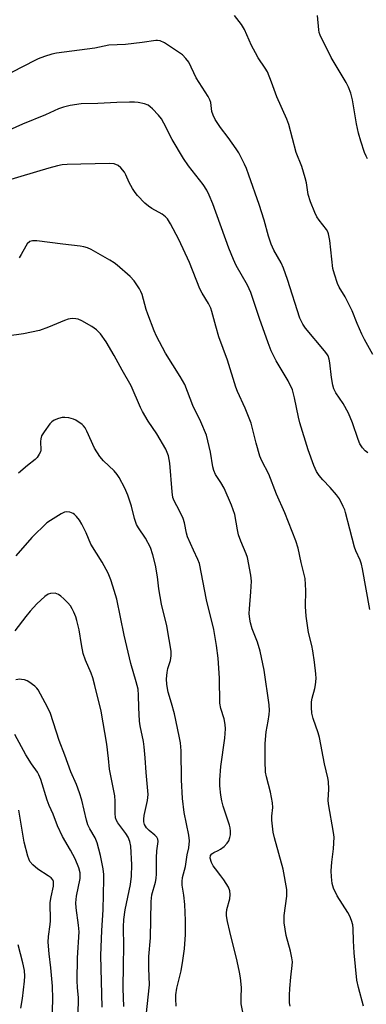
# Model space of a CAD drawing. Units: inches. Extents: x 1279769 to 1285769, y 577448 to 581448.
# Drawn here: x 1282876 to 1282980, y 580668 to 580963 of the extents above; entities that cross this region are included whole.
import ezdxf

# ---------------------------------------------------------------- set-up
doc = ezdxf.new("R2010")
doc.units = ezdxf.units.IN
doc.header["$MEASUREMENT"] = 0
doc.layers.add('Undefined', color=1, linetype='Continuous')

msp = doc.modelspace()

# ---------------------------------------------------------------- linework, layer by layer
at = {"layer": 'Undefined'}
for points in [[(1282982.03, 580862.5, 524), (1282979.52, 580867.02, 524), (1282978.74, 580868.59, 524), (1282977.29, 580871.78, 524), (1282975.87, 580875.54, 524), (1282974.97, 580877.41, 524), (1282973.75, 580879.78, 524), (1282971.91, 580882.69, 524), (1282971.41, 580883.74, 524), (1282970.49, 580886.59, 524), (1282970.07, 580888.32, 524), (1282969.14, 580896.68, 524), (1282968.77, 580898.66, 524), (1282968.5, 580899.28, 524), (1282968.08, 580899.98, 524), (1282965.89, 580902.81, 524), (1282965.22, 580903.79, 524), (1282964.61, 580905.09, 524), (1282963.34, 580908.32, 524), (1282962.66, 580910.47, 524), (1282962.09, 580914.01, 524), (1282961.76, 580915.43, 524), (1282960.67, 580918.84, 524), (1282959.02, 580923.04, 524), (1282956.86, 580931.46, 524), (1282956.21, 580933.09, 524), (1282953.2, 580939.81, 524), (1282951.66, 580944.13, 524), (1282950.39, 580947.27, 524), (1282949.75, 580948.42, 524), (1282947.66, 580951.47, 524), (1282946.82, 580952.94, 524), (1282945.65, 580955.22, 524), (1282943.51, 580960.01, 524), (1282942.63, 580961.48, 524), (1282940.48, 580964.16, 524)], [(1282980.46, 580921.18, 526), (1282980.03, 580921.95, 526), (1282979.57, 580923.05, 526), (1282978.38, 580926.43, 526), (1282977.74, 580928.91, 526), (1282977.14, 580931.68, 526), (1282975.95, 580938.91, 526), (1282975.44, 580940.86, 526), (1282974.71, 580942.68, 526), (1282973.99, 580944.09, 526), (1282969.49, 580951.54, 526), (1282966.22, 580958.26, 526), (1282965.95, 580959.03, 526), (1282965.79, 580959.86, 526), (1282965.39, 580964.16, 526)], [(1282980.48, 580832.98, 522), (1282979.71, 580833.57, 522), (1282978.92, 580834.45, 522), (1282978.12, 580835.68, 522), (1282977.58, 580837.01, 522), (1282975.97, 580841.93, 522), (1282974.77, 580844.83, 522), (1282973.15, 580847.74, 522), (1282970.94, 580851, 522), (1282970.36, 580852.19, 522), (1282970.07, 580853.31, 522), (1282969.67, 580855.62, 522), (1282969.14, 580859.95, 522), (1282968.91, 580861.04, 522), (1282968.58, 580862.03, 522), (1282968.24, 580862.64, 522), (1282967.55, 580863.55, 522), (1282961.78, 580870.37, 522), (1282961, 580871.58, 522), (1282960.13, 580873.39, 522), (1282956.44, 580885, 522), (1282955.23, 580888.34, 522), (1282954.5, 580889.93, 522), (1282952.27, 580893.73, 522), (1282951.52, 580895.56, 522), (1282950.69, 580898.01, 522), (1282949.37, 580902.75, 522), (1282947.9, 580907.49, 522), (1282944.84, 580916.3, 522), (1282944.11, 580918.24, 522), (1282943.51, 580919.56, 522), (1282941.8, 580922.93, 522), (1282941.05, 580924.19, 522), (1282938.62, 580927.58, 522), (1282936.26, 580930.53, 522), (1282934.72, 580932.94, 522), (1282934.1, 580934.25, 522), (1282933.74, 580935.34, 522), (1282933.36, 580938.11, 522), (1282933.13, 580938.88, 522), (1282932.58, 580939.9, 522), (1282929.03, 580945.51, 522), (1282926.8, 580950.15, 522), (1282925.91, 580951.32, 522), (1282924.86, 580952.35, 522), (1282919.47, 580955.99, 522), (1282918.19, 580956.54, 522), (1282917.42, 580956.67, 522), (1282916.85, 580956.67, 522), (1282912.76, 580956.07, 522), (1282907.79, 580955.52, 522), (1282902.75, 580955.23, 522), (1282898.58, 580954.37, 522), (1282887.05, 580952.86, 522), (1282885.64, 580952.54, 522), (1282883.46, 580951.89, 522), (1282881.57, 580951.13, 522), (1282876.24, 580948.52, 522), (1282872.89, 580946.64, 522)], [(1282981.11, 580785.99, 520), (1282978.93, 580798.14, 520), (1282978.61, 580799.59, 520), (1282978.21, 580800.76, 520), (1282976.93, 580803.62, 520), (1282976.53, 580804.7, 520), (1282975.09, 580810.04, 520), (1282973.86, 580815.08, 520), (1282973.61, 580815.89, 520), (1282973.16, 580816.92, 520), (1282971.98, 580819.17, 520), (1282971.17, 580820.36, 520), (1282969.26, 580822.6, 520), (1282966.99, 580824.84, 520), (1282965.89, 580826.21, 520), (1282965.09, 580827.42, 520), (1282964.29, 580829.15, 520), (1282962.58, 580833.87, 520), (1282960.1, 580842, 520), (1282959.68, 580843.71, 520), (1282958.56, 580849.43, 520), (1282957.89, 580851.91, 520), (1282956.57, 580854.55, 520), (1282953, 580860.61, 520), (1282951.56, 580863.59, 520), (1282950.6, 580866, 520), (1282948.01, 580873.3, 520), (1282945.39, 580881.11, 520), (1282944.44, 580883.23, 520), (1282941.04, 580889.18, 520), (1282940.18, 580890.96, 520), (1282938.84, 580894.39, 520), (1282934, 580907.64, 520), (1282932.95, 580910.26, 520), (1282932.17, 580911.74, 520), (1282931.1, 580913.45, 520), (1282926.72, 580919.08, 520), (1282925.17, 580921.32, 520), (1282921.84, 580927.01, 520), (1282919.33, 580931.92, 520), (1282918.61, 580933.15, 520), (1282917.68, 580934.27, 520), (1282915.87, 580936.19, 520), (1282915.24, 580936.79, 520), (1282914.56, 580937.29, 520), (1282913.53, 580937.68, 520), (1282911.59, 580938.07, 520), (1282910.46, 580938.2, 520), (1282908.98, 580938.2, 520), (1282905.16, 580938.08, 520), (1282899.45, 580937.77, 520), (1282894.51, 580937.63, 520), (1282891.18, 580937.17, 520), (1282889.16, 580936.72, 520), (1282887.63, 580936.18, 520), (1282883.8, 580934.4, 520), (1282876.91, 580931.57, 520), (1282871.73, 580929.31, 520)], [(1282979.19, 580666.97, 518), (1282977.7, 580672.54, 518), (1282977.24, 580674.72, 518), (1282976.41, 580683.01, 518), (1282976.18, 580686.56, 518), (1282976.17, 580690.22, 518), (1282976.01, 580691.32, 518), (1282975.64, 580692.68, 518), (1282975.14, 580694, 518), (1282974.55, 580695.03, 518), (1282971.31, 580700.04, 518), (1282970.2, 580702.38, 518), (1282969.8, 580703.76, 518), (1282969.59, 580705.81, 518), (1282969.55, 580707.56, 518), (1282969.76, 580710.13, 518), (1282970.22, 580714.17, 518), (1282970.39, 580717.69, 518), (1282970.21, 580719.12, 518), (1282968.69, 580727.64, 518), (1282968.66, 580728.75, 518), (1282968.81, 580732.1, 518), (1282968.73, 580734.38, 518), (1282968.53, 580735.5, 518), (1282967.48, 580739.65, 518), (1282966.06, 580747.57, 518), (1282965.65, 580748.96, 518), (1282964.11, 580753.3, 518), (1282963.71, 580754.92, 518), (1282963.61, 580756.59, 518), (1282963.65, 580758.26, 518), (1282963.85, 580759.4, 518), (1282964.59, 580762.26, 518), (1282964.81, 580763.38, 518), (1282965, 580765.3, 518), (1282964.97, 580766.71, 518), (1282964.53, 580770.16, 518), (1282964, 580773.55, 518), (1282963.68, 580775.15, 518), (1282962.72, 580779.12, 518), (1282961.99, 580783.95, 518), (1282961.78, 580786.86, 518), (1282961.9, 580791.68, 518), (1282961.71, 580795.26, 518), (1282960.54, 580800.08, 518), (1282959.59, 580804.4, 518), (1282958.88, 580806.57, 518), (1282955.64, 580814.97, 518), (1282953.13, 580820.56, 518), (1282950.8, 580826.59, 518), (1282948.71, 580830.62, 518), (1282948.15, 580831.93, 518), (1282947.04, 580835.92, 518), (1282945.55, 580841.88, 518), (1282943.73, 580846.39, 518), (1282941.39, 580851.34, 518), (1282940.86, 580852.67, 518), (1282938.36, 580860.76, 518), (1282935.81, 580867.79, 518), (1282934.86, 580871, 518), (1282933.75, 580875.34, 518), (1282933.4, 580876.39, 518), (1282932.7, 580877.82, 518), (1282930.79, 580880.84, 518), (1282930.08, 580882.13, 518), (1282926.98, 580890.11, 518), (1282923.81, 580896.95, 518), (1282921.32, 580901.7, 518), (1282920.39, 580903.21, 518), (1282919.83, 580903.8, 518), (1282918.76, 580904.59, 518), (1282915.65, 580906.28, 518), (1282914.68, 580906.93, 518), (1282913.62, 580907.9, 518), (1282911.4, 580910.16, 518), (1282910.65, 580911.03, 518), (1282909.86, 580912.27, 518), (1282908.89, 580914.1, 518), (1282907.86, 580916.42, 518), (1282907.44, 580917.14, 518), (1282906.41, 580918.45, 518), (1282905.58, 580919.15, 518), (1282904.34, 580919.64, 518), (1282902.94, 580919.78, 518), (1282894.37, 580919.61, 518), (1282890.25, 580919.46, 518), (1282888.78, 580919.34, 518), (1282887.35, 580919.05, 518), (1282884.78, 580918.38, 518), (1282871.65, 580914.43, 518)], [(1282957.17, 580666.94, 516), (1282957.04, 580667.99, 516), (1282957, 580670.25, 516), (1282957.09, 580672.23, 516), (1282957.38, 580675.62, 516), (1282957.84, 580679.12, 516), (1282957.89, 580680.29, 516), (1282957.74, 580681.43, 516), (1282957.3, 580683.43, 516), (1282956, 580688.12, 516), (1282955.4, 580691.94, 516), (1282955.37, 580693.07, 516), (1282955.44, 580694.21, 516), (1282956.21, 580699.96, 516), (1282956.18, 580702.01, 516), (1282955.09, 580708.07, 516), (1282952.55, 580717.46, 516), (1282952.15, 580719.16, 516), (1282951.71, 580722.79, 516), (1282951.74, 580723.93, 516), (1282951.98, 580726.53, 516), (1282951.93, 580728, 516), (1282951.27, 580731.21, 516), (1282950.12, 580735.74, 516), (1282949.85, 580737.15, 516), (1282949.69, 580740.51, 516), (1282949.7, 580745.82, 516), (1282950.06, 580749.31, 516), (1282950.63, 580752.52, 516), (1282950.9, 580754.52, 516), (1282950.97, 580755.66, 516), (1282950.89, 580757.34, 516), (1282949.37, 580767.78, 516), (1282948.24, 580773.49, 516), (1282947.43, 580776.21, 516), (1282945.84, 580780.16, 516), (1282945.29, 580782.02, 516), (1282945.07, 580783.1, 516), (1282944.95, 580784.77, 516), (1282944.96, 580786.16, 516), (1282945.42, 580791.27, 516), (1282945.56, 580794.52, 516), (1282945.36, 580796.29, 516), (1282944.38, 580801.59, 516), (1282944.03, 580802.7, 516), (1282942.44, 580806.43, 516), (1282941.75, 580808.4, 516), (1282941.4, 580809.85, 516), (1282940.58, 580814.5, 516), (1282939.64, 580817.26, 516), (1282937.4, 580822.34, 516), (1282936.44, 580824.03, 516), (1282934.83, 580826.48, 516), (1282934.3, 580827.63, 516), (1282934.03, 580828.74, 516), (1282933.33, 580833.17, 516), (1282932.54, 580836.62, 516), (1282932.06, 580838.31, 516), (1282930.37, 580842.31, 516), (1282928.02, 580847.15, 516), (1282925.61, 580853.51, 516), (1282924.22, 580855.9, 516), (1282919.76, 580862.84, 516), (1282917.13, 580867.97, 516), (1282916.43, 580869.59, 516), (1282914.49, 580874.61, 516), (1282914.03, 580876.01, 516), (1282912.76, 580880.43, 516), (1282912.37, 580881.38, 516), (1282911.95, 580882.14, 516), (1282910.35, 580884.59, 516), (1282909.22, 580885.89, 516), (1282905.31, 580889.3, 516), (1282904.37, 580889.97, 516), (1282903.1, 580890.73, 516), (1282897.46, 580893.96, 516), (1282896.4, 580894.45, 516), (1282895.32, 580894.79, 516), (1282894.21, 580894.98, 516), (1282889.02, 580895.53, 516), (1282881.2, 580896.55, 516), (1282879.84, 580896.58, 516), (1282879.12, 580896.33, 516), (1282878.3, 580895.66, 516), (1282877.83, 580894.98, 516), (1282876.52, 580892.44, 516), (1282875.91, 580891.48, 516)], [(1282943.5, 580662.79, 514), (1282942.54, 580667.65, 514), (1282942.49, 580669.42, 514), (1282942.65, 580672.53, 514), (1282942.34, 580675.44, 514), (1282942.05, 580677.17, 514), (1282941.33, 580680.51, 514), (1282939.09, 580689.32, 514), (1282938.41, 580692.38, 514), (1282938.14, 580694.03, 514), (1282938.11, 580694.87, 514), (1282938.21, 580695.98, 514), (1282939.08, 580699.12, 514), (1282939.16, 580700.5, 514), (1282939.06, 580701.59, 514), (1282938.67, 580702.65, 514), (1282937.29, 580704.9, 514), (1282936.44, 580706.11, 514), (1282934.77, 580708.14, 514), (1282934.11, 580709.08, 514), (1282933.59, 580710.09, 514), (1282933.24, 580711.42, 514), (1282933.3, 580712.13, 514), (1282933.67, 580712.69, 514), (1282934.34, 580713.12, 514), (1282935.56, 580713.63, 514), (1282936.27, 580714.03, 514), (1282937.37, 580714.9, 514), (1282938.35, 580715.9, 514), (1282938.77, 580716.58, 514), (1282939.15, 580717.57, 514), (1282939.3, 580718.35, 514), (1282939.33, 580719.43, 514), (1282939.23, 580720.5, 514), (1282939.05, 580721.32, 514), (1282937.12, 580726.95, 514), (1282936.66, 580728.55, 514), (1282936.42, 580730.25, 514), (1282936.15, 580733.1, 514), (1282936.12, 580734.83, 514), (1282936.38, 580738.91, 514), (1282937.64, 580747.4, 514), (1282937.79, 580750.16, 514), (1282937.72, 580751.5, 514), (1282937.45, 580753.14, 514), (1282936.42, 580756.23, 514), (1282936.08, 580757.85, 514), (1282936.02, 580765.38, 514), (1282935.61, 580771.42, 514), (1282935.11, 580775.21, 514), (1282934.26, 580779.93, 514), (1282932.09, 580788.86, 514), (1282929.96, 580799.76, 514), (1282929.55, 580800.95, 514), (1282928.16, 580803.73, 514), (1282926.42, 580807.82, 514), (1282926.1, 580808.92, 514), (1282925.51, 580812, 514), (1282925.06, 580813.31, 514), (1282924.02, 580815.58, 514), (1282922.43, 580818.56, 514), (1282922.03, 580819.55, 514), (1282921.76, 580821.23, 514), (1282921.1, 580829.84, 514), (1282920.67, 580832.1, 514), (1282919.9, 580834.08, 514), (1282917.18, 580838.69, 514), (1282914.63, 580842.43, 514), (1282912.87, 580845.36, 514), (1282912.26, 580846.59, 514), (1282909.45, 580853.09, 514), (1282906.74, 580857.76, 514), (1282904.34, 580862.2, 514), (1282901.97, 580866.3, 514), (1282900.26, 580868.66, 514), (1282899.07, 580869.92, 514), (1282897.68, 580870.92, 514), (1282894.68, 580872.55, 514), (1282893.61, 580873.03, 514), (1282892.89, 580873.22, 514), (1282891.74, 580873.24, 514), (1282890.6, 580873.06, 514), (1282889.51, 580872.7, 514), (1282884.71, 580870.68, 514), (1282881.96, 580869.65, 514), (1282877.17, 580868.67, 514), (1282872.17, 580867.98, 514)], [(1282923.03, 580666.95, 512), (1282922.89, 580669.18, 512), (1282922.93, 580670.32, 512), (1282923.23, 580672.32, 512), (1282924.45, 580677.56, 512), (1282925.04, 580680.71, 512), (1282925.49, 580684.14, 512), (1282925.75, 580688.43, 512), (1282925.77, 580692.7, 512), (1282925.59, 580697.46, 512), (1282925.3, 580700.3, 512), (1282924.82, 580703.28, 512), (1282924.78, 580704.42, 512), (1282924.94, 580705.55, 512), (1282925.75, 580708.88, 512), (1282926.33, 580712.34, 512), (1282926.8, 580714.47, 512), (1282927, 580716.54, 512), (1282926.8, 580718.27, 512), (1282925.44, 580725.11, 512), (1282924.88, 580729.23, 512), (1282924.6, 580734.88, 512), (1282924.48, 580743.6, 512), (1282924.3, 580745.93, 512), (1282923.92, 580747.98, 512), (1282922.49, 580754.65, 512), (1282921.64, 580757.9, 512), (1282920.59, 580761.2, 512), (1282920.15, 580763.48, 512), (1282920.11, 580765.14, 512), (1282920.26, 580767.06, 512), (1282920.54, 580768.32, 512), (1282921.3, 580770.67, 512), (1282921.52, 580772.04, 512), (1282921.46, 580773.49, 512), (1282920.94, 580777.01, 512), (1282920.17, 580781.07, 512), (1282918.61, 580787.56, 512), (1282917.83, 580792.15, 512), (1282917.39, 580795.77, 512), (1282916.82, 580799.28, 512), (1282915.98, 580802.39, 512), (1282915.25, 580804.6, 512), (1282913.75, 580807.39, 512), (1282911.7, 580810.47, 512), (1282911.14, 580811.44, 512), (1282910.51, 580813.3, 512), (1282909.62, 580816.93, 512), (1282908.45, 580820.25, 512), (1282907.56, 580822.42, 512), (1282905.93, 580825.53, 512), (1282905.28, 580826.49, 512), (1282904.36, 580827.59, 512), (1282901.2, 580830.54, 512), (1282900.08, 580831.83, 512), (1282898.53, 580834.4, 512), (1282896.2, 580839.43, 512), (1282895.65, 580840.45, 512), (1282895.15, 580841.1, 512), (1282894.75, 580841.48, 512), (1282892.93, 580842.73, 512), (1282892.17, 580843.08, 512), (1282890.74, 580843.45, 512), (1282889.58, 580843.62, 512), (1282888.73, 580843.59, 512), (1282887.67, 580843.32, 512), (1282886.4, 580842.78, 512), (1282885.72, 580842.31, 512), (1282885.12, 580841.67, 512), (1282883.33, 580839.29, 512), (1282882.61, 580838.03, 512), (1282882.4, 580837.22, 512), (1282882.32, 580836.38, 512), (1282882.41, 580833.81, 512), (1282882.29, 580833.31, 512), (1282881.92, 580832.54, 512), (1282881.28, 580831.56, 512), (1282880.69, 580830.93, 512), (1282878.4, 580829.19, 512), (1282875.68, 580826.9, 512)], [(1282913.99, 580664.03, 510), (1282914.98, 580673.32, 510), (1282914.82, 580678.34, 510), (1282914.81, 580681.85, 510), (1282915.29, 580687.5, 510), (1282915.45, 580698.37, 510), (1282915.73, 580700.36, 510), (1282916.79, 580704.22, 510), (1282917.01, 580705.3, 510), (1282917.08, 580706.66, 510), (1282917.06, 580711.52, 510), (1282917.23, 580713.61, 510), (1282917.61, 580716.33, 510), (1282917.5, 580717.04, 510), (1282917.16, 580717.68, 510), (1282916.6, 580718.26, 510), (1282914.87, 580719.71, 510), (1282914.06, 580720.52, 510), (1282913.45, 580721.46, 510), (1282913.25, 580722.25, 510), (1282913.25, 580723.05, 510), (1282913.38, 580724.15, 510), (1282914.44, 580728.67, 510), (1282914.58, 580730.46, 510), (1282913.98, 580737.07, 510), (1282913.72, 580741.52, 510), (1282913.44, 580744.74, 510), (1282913.18, 580746.42, 510), (1282912.21, 580751.06, 510), (1282912.02, 580752.48, 510), (1282911.76, 580756.54, 510), (1282911.72, 580760.32, 510), (1282911.56, 580762.04, 510), (1282911.03, 580764.3, 510), (1282909.43, 580769.77, 510), (1282907.34, 580778.23, 510), (1282905.14, 580789.03, 510), (1282904.02, 580792.95, 510), (1282903.4, 580794.84, 510), (1282902.54, 580796.83, 510), (1282900.76, 580800.16, 510), (1282897.41, 580805.59, 510), (1282896.02, 580808.95, 510), (1282894.72, 580811.56, 510), (1282893.94, 580812.77, 510), (1282893.08, 580813.91, 510), (1282892.51, 580814.5, 510), (1282892.06, 580814.81, 510), (1282891.03, 580815.2, 510), (1282890.22, 580815.31, 510), (1282889.45, 580815.15, 510), (1282888.47, 580814.66, 510), (1282885.3, 580812.72, 510), (1282884.2, 580811.95, 510), (1282879.7, 580807.54, 510), (1282874.89, 580802.06, 510)], [(1282907.29, 580666.85, 508), (1282907.06, 580672.25, 508), (1282907.15, 580679.4, 508), (1282907.33, 580684.81, 508), (1282907.15, 580690.81, 508), (1282907.3, 580693, 508), (1282907.69, 580695.83, 508), (1282909.28, 580703.5, 508), (1282909.62, 580705.94, 508), (1282909.72, 580709.34, 508), (1282909.4, 580714.94, 508), (1282909.1, 580716.36, 508), (1282908.56, 580717.66, 508), (1282907.86, 580718.76, 508), (1282905.46, 580721.98, 508), (1282905.07, 580722.71, 508), (1282904.82, 580723.46, 508), (1282904.69, 580724.87, 508), (1282904.73, 580728.46, 508), (1282904.57, 580730.07, 508), (1282902.96, 580738.12, 508), (1282902.7, 580741.31, 508), (1282902.14, 580745.58, 508), (1282900.47, 580755.52, 508), (1282898.58, 580763.21, 508), (1282897.95, 580765.46, 508), (1282897.46, 580766.83, 508), (1282895.78, 580770.81, 508), (1282895.12, 580772.74, 508), (1282894.55, 580775.48, 508), (1282893.91, 580779.9, 508), (1282893.2, 580782.72, 508), (1282892.85, 580783.82, 508), (1282892.3, 580785.14, 508), (1282891.81, 580786.17, 508), (1282891.24, 580787.08, 508), (1282890.5, 580787.96, 508), (1282889.25, 580789.21, 508), (1282888.38, 580790.01, 508), (1282887.69, 580790.51, 508), (1282887.19, 580790.72, 508), (1282886.66, 580790.83, 508), (1282885.31, 580790.82, 508), (1282884.54, 580790.58, 508), (1282883.61, 580789.91, 508), (1282881.22, 580787.66, 508), (1282879.19, 580785.44, 508), (1282877.88, 580783.9, 508), (1282874.54, 580779.56, 508)], [(1282900.81, 580666.7, 506), (1282900.39, 580682.17, 506), (1282900.67, 580689.62, 506), (1282901.04, 580695.84, 506), (1282901.31, 580705.09, 506), (1282901.28, 580706.48, 506), (1282901.05, 580708.16, 506), (1282900.28, 580712.15, 506), (1282899.3, 580716.02, 506), (1282898.66, 580717.52, 506), (1282897.1, 580720.14, 506), (1282896.53, 580721.41, 506), (1282896.12, 580722.75, 506), (1282894.65, 580728.82, 506), (1282894.02, 580731.01, 506), (1282893.09, 580733.47, 506), (1282891.37, 580737.3, 506), (1282889.62, 580742.31, 506), (1282887.9, 580746.69, 506), (1282885.25, 580754.82, 506), (1282884.35, 580756.68, 506), (1282881.55, 580761.9, 506), (1282881.21, 580762.36, 506), (1282880.61, 580762.96, 506), (1282878.78, 580764.3, 506), (1282878.28, 580764.56, 506), (1282877.47, 580764.85, 506), (1282876.62, 580765.01, 506), (1282876.04, 580765.04, 506), (1282874.88, 580764.86, 506)], [(1282893.37, 580661.66, 504), (1282893.71, 580667.97, 504), (1282893.68, 580669.45, 504), (1282893.36, 580672.55, 504), (1282893.27, 580674.58, 504), (1282893.41, 580681.5, 504), (1282893.85, 580689.29, 504), (1282893.68, 580691.27, 504), (1282893, 580696.49, 504), (1282892.91, 580697.97, 504), (1282893.13, 580700, 504), (1282894.14, 580705.26, 504), (1282894.23, 580706.09, 504), (1282894.17, 580707, 504), (1282893.74, 580708.51, 504), (1282892.71, 580711.16, 504), (1282891.31, 580713.81, 504), (1282888.83, 580717.84, 504), (1282887.41, 580721.12, 504), (1282886.03, 580724.62, 504), (1282884.84, 580727.18, 504), (1282884.26, 580728.8, 504), (1282882.34, 580735, 504), (1282881.82, 580736.33, 504), (1282881.33, 580737.22, 504), (1282879.57, 580739.69, 504), (1282877.91, 580742.36, 504), (1282874.53, 580748.49, 504)], [(1282885.74, 580662.12, 502), (1282885.94, 580669.19, 502), (1282885.89, 580672.95, 502), (1282885.37, 580678.48, 502), (1282884.83, 580682.7, 502), (1282884.57, 580686.19, 502), (1282884.64, 580687.88, 502), (1282885.22, 580691.46, 502), (1282885.31, 580692.53, 502), (1282885.2, 580698.05, 502), (1282885.45, 580699.78, 502), (1282886.13, 580702.99, 502), (1282886.19, 580703.83, 502), (1282886.13, 580704.37, 502), (1282885.94, 580704.85, 502), (1282885.45, 580705.45, 502), (1282884.55, 580706.11, 502), (1282881.44, 580708.09, 502), (1282879.96, 580709.35, 502), (1282879.11, 580710.4, 502), (1282878.76, 580711.16, 502), (1282878.5, 580711.97, 502), (1282877.42, 580716.14, 502), (1282875.8, 580725.8, 502)], [(1282876.34, 580666.41, 500), (1282876.86, 580669.27, 500), (1282877.51, 580674.5, 500), (1282877.59, 580675.95, 500), (1282877.5, 580677.66, 500), (1282877, 580679.95, 500), (1282875.57, 580685.33, 500)]]:
    msp.add_polyline3d(points, dxfattribs=at)

doc.saveas('drawing.dxf')
